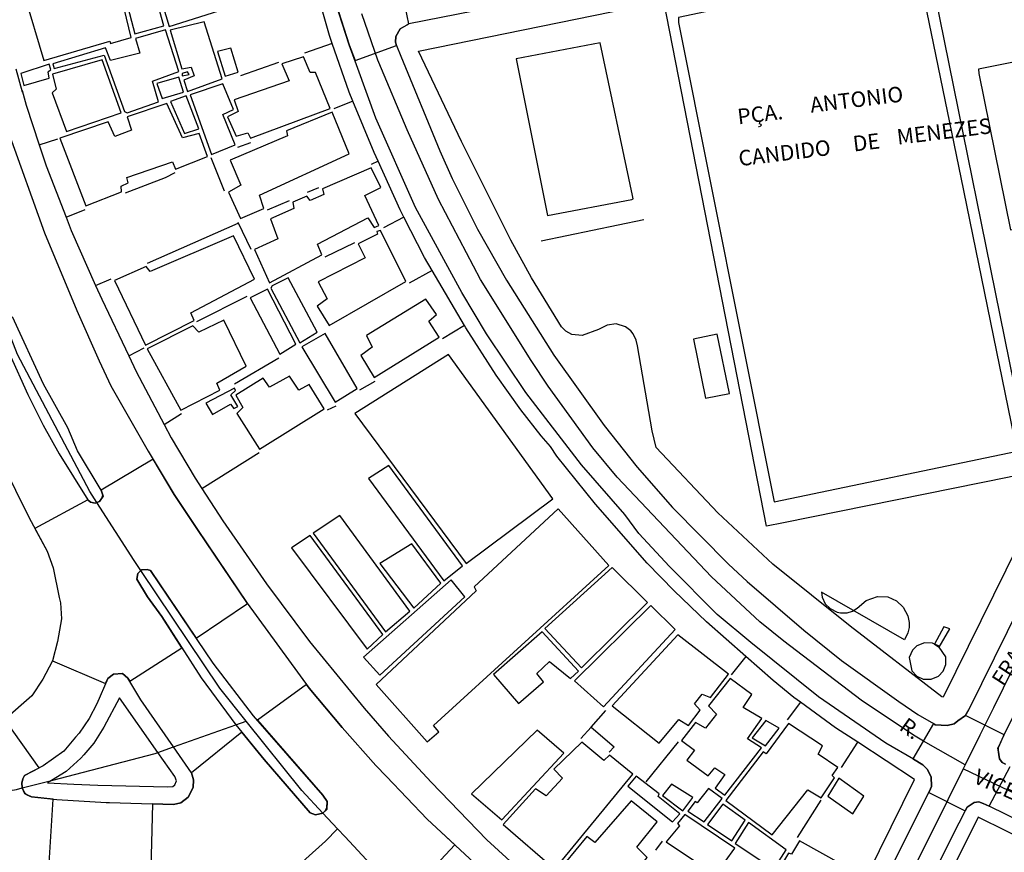
# Model space of a CAD drawing. Units: millimetres. Extents: x 185522 to 187939, y 1679829 to 1682604.
# Drawn here: x 186734 to 186893, y 1680149 to 1680283 of the extents above; entities that cross this region are included whole.
import ezdxf
from ezdxf.enums import TextEntityAlignment as Align

# ---------------------------------------------------------------- set-up
doc = ezdxf.new("R2010")
doc.units = ezdxf.units.MM
doc.header["$MEASUREMENT"] = 0
for name, color, linetype in [('IMAGEM', 7, 'Continuous'), ('V-AREA_VERDE', 3, 'Continuous'), ('V-CANTEIRO', 82, 'Continuous'), ('V-CRUZAMENTO', 1, 'Continuous'), ('V-EDIFICACAO', 2, 'Continuous'), ('V-EIXO_DE_LOGRADOURO', 130, 'Continuous'), ('V-LOTE', 1, 'Continuous'), ('V-NOME_DOS_LOGRADOUROS', 7, 'Continuous'), ('V-QUADRA', 20, 'Continuous'), ('V-TESTADA', 4, 'Continuous')]:
    doc.layers.add(name, color=color, linetype=linetype)
picture_1 = doc.add_image_def('image1.jpg', size_in_pixel=(4026, 4623))

msp = doc.modelspace()

# ---------------------------------------------------------------- linework, layer by layer
at = {"layer": 'V-AREA_VERDE'}
msp.add_lwpolyline([(186856.11, 1680205.29), (186895.32, 1680213.44), (186886.27, 1680257.64), (186886.27, 1680257.64), (186879.28, 1680291.65), (186840.64, 1680283.48), (186840.65, 1680282.64), (186856.11, 1680205.29)], close=True, dxfattribs=at)
at = {"layer": 'V-CANTEIRO'}
msp.add_lwpolyline([(186729.6, 1680235.73), (186735.6, 1680222.59), (186738.1, 1680217.67), (186740.67, 1680213.04), (186745.26, 1680205.63), (186745.74, 1680205.21), (186746.47, 1680205.07), (186746.75, 1680205.18), (186747.18, 1680205.36), (186747.54, 1680205.9), (186747.69, 1680206.34), (186747.44, 1680207.15), (186743.63, 1680213.54), (186742.04, 1680217.22), (186738.12, 1680224.29), (186733.1, 1680235.16)], dxfattribs=at)
for points in [[(186753.86, 1680194.18), (186753.37, 1680193.69), (186753.21, 1680192.79), (186754.91, 1680189.96), (186757.21, 1680186.78), (186763.6, 1680176.88), (186768.4, 1680170.28), (186769.19, 1680169.31), (186773.74, 1680163.68), (186781.2, 1680155.06), (186782.05, 1680154.75), (186783.22, 1680155.04), (186783.23, 1680155.05), (186783.67, 1680155.43), (186783.88, 1680155.94), (186783.9, 1680156.89), (186783.24, 1680157.94), (186772.03, 1680170.75), (186765.5, 1680179.22), (186755.41, 1680194.19), (186754.87, 1680194.37), (186753.98, 1680194.3)], [(186759.12, 1680165.72), (186753.86, 1680173.34), (186751.73, 1680176.81), (186750.9, 1680177.57), (186749.43, 1680177.44), (186748.49, 1680176.77), (186746.73, 1680172.66), (186745.52, 1680170.32), (186743.87, 1680167.94), (186743.31, 1680167.28), (186741.43, 1680165.02), (186738.08, 1680162.66), (186735.06, 1680161.12), (186734.78, 1680160.59), (186734.65, 1680159.87), (186734.67, 1680159.17), (186734.71, 1680159.09), (186735.01, 1680158.42), (186735.45, 1680157.99), (186736.18, 1680157.64), (186740.27, 1680157.23), (186748.24, 1680156.75), (186748.79, 1680156.72), (186759.13, 1680156.41), (186760.28, 1680156.71), (186761.47, 1680157.61), (186762.28, 1680159.16), (186762.37, 1680160.43), (186762.01, 1680161.52)], [(186756.6, 1680164.82), (186750.39, 1680173.64), (186747.85, 1680168.92), (186746.23, 1680166.32), (186744.63, 1680164.46), (186744.17, 1680163.92), (186741.78, 1680161.76), (186739.41, 1680160.31), (186738.79, 1680159.93), (186743.05, 1680159.68), (186746.92, 1680159.57), (186758.15, 1680159.27), (186759.01, 1680159.33), (186759.31, 1680159.59), (186759.58, 1680160.23), (186759.34, 1680160.92)]]:
    msp.add_lwpolyline(points, close=True, dxfattribs=at)
at = {"layer": 'V-CRUZAMENTO'}
for points in [[(186795.71, 1680281.62), (186797.12, 1680282.43), (186795.76, 1680288.98), (186794.61, 1680288.74), (186794.18, 1680288.65), (186793.03, 1680288.81), (186791.86, 1680289.6), (186791.52, 1680290.16), (186791.41, 1680290.6), (186784.5, 1680288.38), (186787.49, 1680279.08), (186788.42, 1680276.52), (186795.09, 1680278.93), (186794.96, 1680279.49), (186795.02, 1680280.42)], [(186757.21, 1680186.78), (186754.91, 1680189.96), (186753.21, 1680192.79), (186753.37, 1680193.69), (186753.86, 1680194.18), (186753.98, 1680194.3), (186754.87, 1680194.37), (186755.41, 1680194.19), (186762.76, 1680183.29), (186771.05, 1680188.85), (186763.01, 1680200.83), (186759.22, 1680206.48), (186755.81, 1680212.17), (186747.44, 1680207.15), (186747.74, 1680206.19), (186747.18, 1680205.36), (186746.48, 1680205.07), (186745.74, 1680205.21), (186745.26, 1680205.63), (186736.74, 1680200.99), (186738.74, 1680197.32), (186739.69, 1680194.65), (186740.68, 1680189.83), (186740.86, 1680188.97), (186741.01, 1680186.39), (186740.37, 1680182.71), (186739.58, 1680179.64), (186748.15, 1680175.97), (186748.49, 1680176.77), (186749.43, 1680177.44), (186750.9, 1680177.57), (186751.73, 1680176.81), (186752.04, 1680176.31), (186760.46, 1680181.74)], [(186739.68, 1680157.29), (186736.18, 1680157.64), (186735.13, 1680158.14), (186734.71, 1680159.09), (186734.67, 1680159.17), (186734.65, 1680159.87), (186734.78, 1680160.59), (186735.06, 1680161.12), (186737.41, 1680162.32), (186731.9, 1680170.14), (186729.62, 1680168.82), (186724.34, 1680166.68), (186721.43, 1680165.92), (186700.61, 1680162.49), (186692.65, 1680161.8), (186691.92, 1680148.51), (186697.79, 1680148.19), (186717.08, 1680146.92), (186739, 1680146.08)]]:
    msp.add_lwpolyline(points, close=True, dxfattribs=at)
for points in [[(186786.4, 1680130.51), (186804.54, 1680149.92), (186800.09, 1680154.08), (186793.51, 1680160.93), (186791.78, 1680162.73), (186786.32, 1680168.83), (186781, 1680175.19), (186780.56, 1680175.79), (186772.66, 1680170.03), (186783.24, 1680157.94), (186783.9, 1680156.89), (186783.87, 1680155.61), (186783.23, 1680155.05), (186783.22, 1680155.04), (186782.05, 1680154.75), (186781.2, 1680155.06), (186773.74, 1680163.68), (186770.16, 1680168.11), (186762.01, 1680161.52), (186762.37, 1680160.43), (186762.28, 1680159.16), (186761.47, 1680157.61), (186760.28, 1680156.71), (186759.13, 1680156.41), (186755.75, 1680156.51), (186755.38, 1680144.01)], [(186893.44, 1680162.94), (186892.91, 1680163.22), (186892.45, 1680163.78), (186892.18, 1680165.55), (186892.28, 1680165.7), (186893.2, 1680167.68), (186886.96, 1680170.78), (186885.75, 1680169.91), (186885.15, 1680169.47), (186884, 1680169.18), (186882.08, 1680169.31), (186881.79, 1680169.48), (186878.45, 1680163.8), (186878.56, 1680163.73), (186880.1, 1680162.83), (186880.8, 1680162.13), (186881.43, 1680160.89), (186881.51, 1680159.33), (186881.32, 1680158.94), (186881.03, 1680158.35), (186886.93, 1680155.41), (186887.22, 1680155.97), (186888.35, 1680156.74), (186889.15, 1680156.85), (186889.82, 1680156.57), (186890.81, 1680156.16), (186894.2, 1680162.54)]]:
    msp.add_lwpolyline(points, dxfattribs=at)
at = {"layer": 'V-EDIFICACAO'}
for points in [[(186763.31, 1680294.38), (186763.03, 1680288.74), (186756.98, 1680286.84), (186758.39, 1680282.03), (186770.5, 1680285.81), (186770.62, 1680287.3), (186776.55, 1680289.05), (186774.57, 1680296.67), (186763.31, 1680294.38)], [(186754.73, 1680292.25), (186750.05, 1680291.56), (186752.88, 1680280.82), (186757.54, 1680282.1), (186754.73, 1680292.25)], [(186743.96, 1680287.12), (186743.96, 1680287.12), (186743.51, 1680288.93), (186735.03, 1680287.25), (186738.19, 1680276.53), (186748.86, 1680279.67), (186748.95, 1680279.26), (186752.29, 1680280.26), (186750.34, 1680288.29), (186743.96, 1680287.12)], [(186764.06, 1680282.78), (186758.57, 1680281.4), (186760.44, 1680275.17), (186761.98, 1680275.43), (186762.44, 1680274.03), (186760.76, 1680273.33), (186761.4, 1680271.54), (186766.95, 1680273.59), (186764.06, 1680282.78), (186764.06, 1680282.78)], [(186748.97, 1680276.53), (186748.16, 1680278.59), (186739.65, 1680275.99), (186739.65, 1680275.99), (186739.87, 1680275.23), (186747.9, 1680277.38), (186751.22, 1680268.3), (186751.62, 1680268.07), (186756.7, 1680269.85), (186755.73, 1680273.2), (186759.99, 1680274.74), (186757.85, 1680281.48), (186752.99, 1680280.07), (186753.66, 1680277.72), (186748.97, 1680276.53)], [(186766.23, 1680277.96), (186767.48, 1680274.02), (186769.56, 1680274.62), (186768.35, 1680278.51), (186766.23, 1680277.96)], [(186776.6, 1680275.97), (186777.81, 1680273.23), (186777.81, 1680273.23), (186768.92, 1680270.18), (186769.56, 1680268.29), (186767.85, 1680267.44), (186769.22, 1680264.29), (186771.14, 1680264.83), (186771.57, 1680264), (186784.41, 1680268.78), (186782.02, 1680274.58), (186781.18, 1680274.59), (186780.11, 1680277.12), (186776.6, 1680275.97)], [(186734.47, 1680274.41), (186734.97, 1680272.49), (186739.07, 1680273.65), (186738.88, 1680274.69), (186739.3, 1680275.06), (186739.03, 1680275.96), (186734.47, 1680274.41)], [(186739.58, 1680274.3), (186740.18, 1680271.92), (186739.52, 1680271.32), (186741.85, 1680265.05), (186750.64, 1680268.08), (186747.59, 1680276.61), (186739.58, 1680274.3)], [(186756.44, 1680272.79), (186757.26, 1680270.39), (186760.72, 1680271.41), (186759.96, 1680273.83), (186756.44, 1680272.79)], [(186761.38, 1680274.7), (186760.51, 1680274.42), (186760.51, 1680274.05), (186761.66, 1680274.27), (186761.38, 1680274.7)], [(186761.81, 1680271.01), (186765.24, 1680261.33), (186769.08, 1680262.89), (186767.09, 1680267.82), (186768.79, 1680268.61), (186767.08, 1680272.75), (186761.81, 1680271.01)], [(186761.18, 1680270.8), (186758.63, 1680269.93), (186760.91, 1680264.76), (186763.23, 1680265.51), (186761.18, 1680270.8)], [(186749.66, 1680264.25), (186748.59, 1680266.63), (186740.75, 1680263.97), (186740.75, 1680263.97), (186744.96, 1680253.06), (186750.74, 1680255.32), (186750.65, 1680256.22), (186751.78, 1680256.79), (186751.57, 1680257.65), (186758.97, 1680260.19), (186759.43, 1680259.01), (186764.63, 1680261.02), (186763.26, 1680264.74), (186760.57, 1680264.03), (186758.05, 1680269.59), (186751.64, 1680267.42), (186752.33, 1680265.27), (186749.66, 1680264.25)], [(186768.27, 1680260.42), (186769.97, 1680256.38), (186767.98, 1680255.27), (186769.95, 1680251.03), (186773.69, 1680252.66), (186773, 1680254.8), (186787.46, 1680261.48), (186784.73, 1680268.16), (186777.36, 1680265.2), (186777.54, 1680264.34), (186768.27, 1680260.42)], [(186780.65, 1680254.64), (186778.39, 1680253.66), (186778.56, 1680252.65), (186774.78, 1680250.99), (186775.98, 1680247.73), (186772.18, 1680246.02), (186774.6, 1680240.66), (186783.06, 1680245.14), (186782.38, 1680246.9), (186790.49, 1680251.11), (186791.52, 1680249.56), (186792.29, 1680249.89), (186790.02, 1680254.76), (186792.58, 1680256.05), (186791.04, 1680259.19), (186783.18, 1680255.79), (186783.36, 1680254.87), (186781.18, 1680253.92), (186780.65, 1680254.64)], [(186755.37, 1680242.47), (186754.7, 1680243.26), (186749.57, 1680241.03), (186754.59, 1680230.55), (186762.47, 1680234.55), (186761.91, 1680235.77), (186772.2, 1680241.23), (186768.8, 1680248.25), (186755.37, 1680242.47)], [(186782.45, 1680240.8), (186783.93, 1680238.05), (186782.32, 1680236.89), (186784.24, 1680233.73), (186796.62, 1680240.83), (186792.52, 1680249.08), (186791.95, 1680248.92), (186792.07, 1680248.5), (186788.93, 1680246.92), (186790.04, 1680244.68), (186782.45, 1680240.8)], [(186777.61, 1680241.45), (186775.04, 1680240.17), (186774.82, 1680239.75), (186779.53, 1680230.93), (186782.31, 1680232.67), (186777.61, 1680241.45)], [(186774.29, 1680239.6), (186771.48, 1680238.19), (186776.27, 1680229.11), (186778.84, 1680230.72), (186774.29, 1680239.6)], [(186790.3, 1680232.15), (186791.18, 1680230.24), (186789.35, 1680228.93), (186791.53, 1680225.33), (186802.02, 1680231.85), (186800.32, 1680234.47), (186801.58, 1680235.5), (186799.86, 1680237.98), (186790.3, 1680232.15)], [(186762.22, 1680233.69), (186754.85, 1680229.96), (186760.32, 1680220.06), (186766.57, 1680223.32), (186766.1, 1680224.43), (186770.86, 1680227.21), (186767.26, 1680234.61), (186763.22, 1680232.68), (186762.22, 1680233.69)], [(186779.84, 1680230.31), (186785.24, 1680221.36), (186788.77, 1680223.58), (186783.58, 1680232.46), (186779.84, 1680230.31)], [(186846.89, 1680232.35), (186843.09, 1680231.52), (186845.02, 1680222), (186848.86, 1680222.76), (186846.89, 1680232.35)], [(186788.39, 1680219.56), (186806.38, 1680195.35), (186820.37, 1680205.74), (186803.5, 1680229.08), (186788.39, 1680219.56)], [(186773.61, 1680225.26), (186769.19, 1680222.48), (186770.29, 1680220.52), (186769.32, 1680219.55), (186773, 1680213.76), (186783.46, 1680220.29), (186781.02, 1680224.24), (186779.36, 1680223.33), (186777.82, 1680225.58), (186774.63, 1680223.81), (186773.61, 1680225.26)], [(186764.32, 1680221.21), (186765.4, 1680219.36), (186768.33, 1680221.03), (186768.85, 1680220.37), (186769.5, 1680220.69), (186768.36, 1680222.58), (186769.15, 1680223.25), (186768.94, 1680223.64), (186764.32, 1680221.21)], [(186802.78, 1680192.54), (186805.75, 1680194.96), (186793.86, 1680211.15), (186790.57, 1680209.06), (186802.78, 1680192.54)], [(186807.68, 1680191.58), (186807.97, 1680190.9), (186791.83, 1680175.77), (186800.07, 1680166.54), (186801.96, 1680168.13), (186801.08, 1680169.19), (186829.37, 1680195.03), (186821.22, 1680204.15), (186807.68, 1680191.58)], [(186785.97, 1680203.1), (186781.69, 1680200.24), (186793.33, 1680184.27), (186797.29, 1680187.62), (186785.97, 1680203.1)], [(186781.17, 1680199.85), (186778.19, 1680197.86), (186790.36, 1680181.49), (186792.93, 1680183.86), (186781.17, 1680199.85)], [(186792.43, 1680195.35), (186797.89, 1680188.13), (186802.28, 1680192.13), (186797.6, 1680198.49), (186792.43, 1680195.35)], [(186819.05, 1680184.85), (186824.96, 1680178.5), (186835.63, 1680189.05), (186829.91, 1680194.67), (186819.05, 1680184.85)], [(186789.8, 1680180.21), (186792.41, 1680177.29), (186806.13, 1680189.95), (186803.92, 1680192.7), (186789.8, 1680180.21)], [(186863.74, 1680190.72), (186863.85, 1680189.87), (186864.33, 1680188.84), (186865.14, 1680188.06), (186866.25, 1680187.49), (186866.8, 1680187.39), (186867.88, 1680187.39), (186868.74, 1680187.65), (186869.51, 1680188.09), (186870.96, 1680189.36), (186872.77, 1680190), (186874.43, 1680189.92), (186875.83, 1680189.3), (186876.92, 1680188.3), (186877.67, 1680186.9), (186877.88, 1680185.82), (186877.86, 1680184.99), (186877.69, 1680184.16), (186877.11, 1680182.98)], [(186823.85, 1680176.39), (186828.56, 1680172.2), (186840.12, 1680184.67), (186836.16, 1680188.57), (186823.85, 1680176.39)], [(186883.48, 1680185.12), (186881.95, 1680182.33), (186881.67, 1680182.46), (186880.33, 1680182.52), (186879.14, 1680182.05), (186878.41, 1680181.35), (186877.9, 1680180.17), (186878.29, 1680178.02), (186879.11, 1680177.13), (186880.12, 1680176.68), (186881.41, 1680176.65), (186882.63, 1680177.16), (186883.36, 1680177.92), (186883.81, 1680179.01), (186883.78, 1680180.27), (186882.74, 1680181.81), (186884.46, 1680184.79)], [(186810.78, 1680177.4), (186814.83, 1680172.74), (186818.85, 1680176.22), (186817.77, 1680177.59), (186819.81, 1680179.53), (186823.22, 1680176.78), (186824.51, 1680177.93), (186818.64, 1680184.31), (186810.78, 1680177.4)], [(186829.92, 1680172.36), (186837.54, 1680166.35), (186840.68, 1680170.16), (186842.24, 1680169.2), (186844.16, 1680171.66), (186843.24, 1680172.65), (186844.45, 1680174.26), (186845.8, 1680173.72), (186848.7, 1680177.44), (186840.53, 1680183.8), (186829.92, 1680172.36)], [(186882.74, 1680181.81), (186882.6, 1680182.02), (186881.95, 1680182.33)], [(186845.5, 1680172.35), (186846.8, 1680170.98), (186845.01, 1680168.74), (186843.4, 1680169.68), (186841.15, 1680166.76), (186843.2, 1680165.2), (186842, 1680163.56), (186845.42, 1680161.04), (186846.52, 1680162.33), (186848.13, 1680161.25), (186846.58, 1680159.05), (186848.12, 1680157.92), (186854.05, 1680165.56), (186851.79, 1680167.03), (186854.08, 1680170.31), (186851.1, 1680172.07), (186852.46, 1680174.17), (186848.97, 1680176.74), (186845.5, 1680172.35)], [(186854.77, 1680164.58), (186854.31, 1680164.91), (186848.27, 1680157.06), (186855.78, 1680151.5), (186861.53, 1680158.8), (186863.69, 1680157.5), (186863.69, 1680157.5), (186865.84, 1680160.75), (186865.45, 1680161.12), (186866.35, 1680162.41), (186863.2, 1680164.55), (186863.9, 1680165.88), (186863.9, 1680165.88), (186858.41, 1680169.49), (186854.77, 1680164.58)], [(186852.56, 1680167.18), (186854.71, 1680165.91), (186856.88, 1680168.73), (186854.75, 1680170), (186852.56, 1680167.18)], [(186807.25, 1680158.14), (186812.11, 1680153.95), (186822.12, 1680164.73), (186817.85, 1680168.44), (186807.25, 1680158.14)], [(186820.54, 1680162.13), (186821.93, 1680160.67), (186819.27, 1680157.8), (186817.58, 1680158.93), (186812.34, 1680153.21), (186820.67, 1680146), (186833.25, 1680161.33), (186829.49, 1680164.4), (186828.61, 1680163.55), (186825.04, 1680166.5), (186820.54, 1680162.13)], [(186837.36, 1680157.73), (186837.54, 1680158.17), (186833.83, 1680160.97), (186832.47, 1680159.4), (186839.68, 1680153.6), (186840.88, 1680154.92), (186837.36, 1680157.73)], [(186839.52, 1680159.73), (186838.06, 1680157.89), (186841.33, 1680155.41), (186842.95, 1680157.53), (186839.52, 1680159.73)], [(186866.52, 1680160.65), (186864.74, 1680157.77), (186868.8, 1680154.9), (186870.55, 1680157.79), (186866.52, 1680160.65)], [(186843.68, 1680156.7), (186843.31, 1680156.93), (186842.16, 1680155.34), (186844.76, 1680153.63), (186847.69, 1680157.37), (186845.49, 1680158.99), (186843.68, 1680156.7)], [(186833.01, 1680157.04), (186833.01, 1680157.04), (186827.16, 1680150.29), (186825.83, 1680151.25), (186822.29, 1680146.94), (186825.33, 1680144.56), (186824.29, 1680143.07), (186828.95, 1680139.7), (186835.57, 1680147.88), (186833.9, 1680149.51), (186837.19, 1680153.63), (186833.01, 1680157.04)], [(186847.79, 1680156.48), (186845.31, 1680153.22), (186849.27, 1680150.58), (186851.41, 1680153.88), (186847.79, 1680156.48)], [(186841.65, 1680154.8), (186840.48, 1680153.33), (186840.79, 1680152.96), (186838.67, 1680150.39), (186846.63, 1680145.05), (186849.75, 1680149.39), (186841.65, 1680154.8)], [(186851.93, 1680153.49), (186849.79, 1680150.15), (186856.05, 1680146), (186858.02, 1680149.11), (186851.93, 1680153.49)], [(186860.19, 1680150.57), (186858.91, 1680148.43), (186858.41, 1680148.57), (186856.57, 1680145.52), (186858.96, 1680143.98), (186859.6, 1680144.91), (186862.54, 1680143), (186862.06, 1680141.87), (186867.3, 1680138.59), (186870.49, 1680144.78), (186860.19, 1680150.57)]]:
    msp.add_lwpolyline(points, close=True, dxfattribs=at)
at = {"layer": 'V-EIXO_DE_LOGRADOURO'}
for points in [[(186746.75, 1680205.18), (186745.61, 1680206.95), (186733.91, 1680229.09), (186724.97, 1680252.03), (186718.5, 1680274.97), (186715.78, 1680286.44), (186707.9, 1680324.07)], [(186792.25, 1680276.21), (186792.09, 1680276.58), (186789.53, 1680284.05)], [(186880.21, 1680166.67), (186878.57, 1680167.61), (186870.11, 1680173.27), (186857.63, 1680182.78), (186853.78, 1680185.91), (186845.98, 1680193.17), (186830.74, 1680209.29), (186826.82, 1680214.01), (186819.6, 1680223.96), (186816.84, 1680228.09), (186808.67, 1680241.16), (186801.88, 1680254.08), (186796.84, 1680265.33), (186792.25, 1680276.21)], [(186941.33, 1680273.89), (186932.48, 1680255.42), (186891.49, 1680172.02), (186889.3, 1680167.62)], [(186752.78, 1680195.79), (186746.75, 1680205.18)], [(186753.86, 1680194.18), (186752.98, 1680195.48), (186752.78, 1680195.79)], [(186770.85, 1680169.9), (186766.6, 1680175.21), (186753.86, 1680194.18)], [(186759.12, 1680165.72), (186769.19, 1680169.31)], [(186769.19, 1680169.31), (186770.85, 1680169.9)], [(186783.23, 1680155.05), (186779.85, 1680158.66), (186770.85, 1680169.9)], [(186889.3, 1680167.62), (186886.91, 1680162.83)], [(186756.6, 1680164.82), (186759.12, 1680165.72)], [(186886.91, 1680162.83), (186880.21, 1680166.67)], [(186745.8, 1680161.97), (186756.15, 1680164.66), (186756.6, 1680164.82)], [(186490.78, 1680163.23), (186498.4, 1680162.98), (186507.92, 1680162.9), (186536.81, 1680161.56), (186559.43, 1680160.11), (186580.87, 1680159.09), (186689.28, 1680154.48), (186711.46, 1680155.36), (186733.79, 1680158.85), (186734.71, 1680159.09)], [(186886.91, 1680162.83), (186886.59, 1680162.19)], [(186739.41, 1680160.31), (186745.8, 1680161.97)], [(186886.59, 1680162.19), (186884.1, 1680157.19)], [(186891.64, 1680159.78), (186886.59, 1680162.19)], [(186734.71, 1680159.09), (186739.41, 1680160.31)], [(186937.03, 1680137.67), (186924.38, 1680144.16), (186891.64, 1680159.78)], [(186884.1, 1680157.19), (186855.7, 1680100.21)], [(186785.6, 1680152.51), (186783.23, 1680155.05)], [(186765.04, 1680133.29), (186772.59, 1680140.55), (186783.64, 1680150.53), (186785.6, 1680152.51)], [(186786.82, 1680151.2), (186785.6, 1680152.51)], [(186818.9, 1680123.06), (186790.93, 1680146.81), (186786.82, 1680151.2)]]:
    msp.add_lwpolyline(points, dxfattribs=at)
at = {"layer": 'V-LOTE'}
for points in [[(186880.53, 1680294.62), (186896.3, 1680216.85), (186896.62, 1680215.33), (186896.81, 1680215.05), (186897.65, 1680210.22), (186897.48, 1680210.06), (186894.05, 1680209.28), (186857.61, 1680201.89), (186854.85, 1680201.35), (186838.25, 1680286.09)], [(186784.28, 1680280.55), (186781.96, 1680288.73)], [(186798.67, 1680278.06), (186838.25, 1680286.09)], [(186784.73, 1680279.26), (186784.28, 1680280.55)], [(186784.73, 1680279.26), (186780.25, 1680277.7)], [(186787.46, 1680271.43), (186784.73, 1680279.26)], [(186833.22, 1680254.76), (186827.99, 1680279.38), (186814.45, 1680276.79), (186819.51, 1680251.52), (186833.09, 1680254.08), (186833.31, 1680254.2), (186833.22, 1680254.76)], [(186923.89, 1680255.84), (186883.37, 1680173.75), (186883.14, 1680173.78), (186868.38, 1680185.19), (186855.89, 1680195.21), (186847, 1680203.48), (186837.01, 1680214.07), (186836.39, 1680216.76), (186834.01, 1680230.46), (186833.81, 1680231.38), (186833.33, 1680232.4), (186832.95, 1680232.89), (186832.08, 1680233.54), (186830.58, 1680234.01), (186829.15, 1680233.82), (186827.72, 1680233.08), (186825.11, 1680232.14), (186823.42, 1680232.32), (186822.47, 1680232.84), (186821.77, 1680233.55), (186816.92, 1680241.43), (186813.58, 1680247.54), (186805.63, 1680263.44), (186798.67, 1680278.06)], [(186907.96, 1680252.14), (186903.51, 1680274.98), (186902.8, 1680277.89), (186889.08, 1680275.15), (186889.11, 1680274.41), (186894.25, 1680249.2), (186907.96, 1680252.14)], [(186769.96, 1680274.1), (186776.1, 1680276.27)], [(186734.66, 1680271.69), (186735.31, 1680269.32)], [(186788.07, 1680269.97), (186787.46, 1680271.43)], [(186735.31, 1680269.32), (186737.43, 1680262.91)], [(186788.07, 1680269.97), (186784.99, 1680268.75)], [(186791.53, 1680261.69), (186788.07, 1680269.97)], [(186737.43, 1680262.91), (186740.43, 1680263.9)], [(186737.43, 1680262.91), (186738.55, 1680259.54)], [(186769.52, 1680262.52), (186771.58, 1680263.31)], [(186792.17, 1680260.28), (186791.53, 1680261.69)], [(186738.55, 1680259.54), (186741.78, 1680251.21)], [(186767.36, 1680255.45), (186765.2, 1680260.79)], [(186792.17, 1680260.28), (186791.05, 1680259.73)], [(186795.71, 1680252.44), (186792.17, 1680260.28)], [(186751.36, 1680255.14), (186757.83, 1680257.66), (186759.38, 1680258.43)], [(186780.76, 1680255.27), (186782.56, 1680256.04)], [(186774.3, 1680252.43), (186777.85, 1680253.92)], [(186741.78, 1680251.21), (186744.88, 1680252.46)], [(186796.32, 1680251.25), (186795.71, 1680252.44)], [(186741.78, 1680251.21), (186742.61, 1680249.06)], [(186754.92, 1680243.82), (186769.54, 1680250.28)], [(186771.68, 1680246.04), (186769.57, 1680250.37)], [(186796.32, 1680251.25), (186793.01, 1680249.54)], [(186799.65, 1680244.75), (186796.32, 1680251.25)], [(186818.47, 1680247.39), (186835.04, 1680250.88)], [(186742.61, 1680249.06), (186746.55, 1680240.21)], [(186783.6, 1680244.82), (186788.41, 1680247.15)], [(186800.88, 1680242.64), (186799.65, 1680244.75)], [(186800.88, 1680242.64), (186797.15, 1680240.6)], [(186806.07, 1680233.74), (186800.88, 1680242.64)], [(186746.55, 1680240.21), (186749.07, 1680241.29)], [(186746.55, 1680240.21), (186747.55, 1680237.98)], [(186747.55, 1680237.98), (186751.9, 1680228.85)], [(186762.9, 1680234.42), (186771.02, 1680238.49)], [(186806.07, 1680233.74), (186802.56, 1680231.6)], [(186806.3, 1680233.35), (186806.07, 1680233.74)], [(186845.14, 1680185.89), (186839.92, 1680190.93), (186835.6, 1680195.38), (186827.22, 1680204.93), (186821, 1680212.63), (186820, 1680214.2), (186818.45, 1680215.94), (186815.17, 1680220.13), (186811.21, 1680225.75), (186806.3, 1680233.35)], [(186751.9, 1680228.85), (186754.37, 1680230.15)], [(186751.9, 1680228.85), (186753.11, 1680226.31)], [(186768.94, 1680224.33), (186776.13, 1680228.54)], [(186753.11, 1680226.31), (186757.6, 1680217.77)], [(186789.18, 1680223.34), (186791.67, 1680224.76)], [(186784, 1680220.11), (186785.37, 1680220.78)], [(186757.6, 1680217.77), (186760.39, 1680219.52)], [(186757.6, 1680217.77), (186758.72, 1680215.63)], [(186758.72, 1680215.63), (186762.59, 1680209.12)], [(186763.7, 1680207.41), (186772.92, 1680213.22)], [(186762.59, 1680209.12), (186763.7, 1680207.41)], [(186763.7, 1680207.41), (186767.06, 1680202.22)], [(186767.06, 1680202.22), (186774.12, 1680192.03), (186781.05, 1680182.73), (186789.89, 1680171.99), (186793.82, 1680167.48), (186800.69, 1680160.01), (186809.7, 1680150.72), (186815.96, 1680145), (186823.52, 1680138.75)], [(186851.5, 1680180.29), (186845.14, 1680185.89)], [(186851.5, 1680180.29), (186849.15, 1680177.36)], [(186855.9, 1680176.42), (186851.5, 1680180.29)], [(186859.27, 1680173.71), (186855.9, 1680176.42)], [(186860.34, 1680172.93), (186859.27, 1680173.71)], [(186860.34, 1680172.93), (186858.18, 1680170.09)], [(186866.01, 1680168.82), (186860.34, 1680172.93)], [(186826.52, 1680168.91), (186828.93, 1680171.61)], [(186824.88, 1680167.07), (186826.52, 1680168.91)], [(186826.52, 1680168.91), (186830.28, 1680165.74), (186829.47, 1680164.88)], [(186869.6, 1680166.46), (186866.01, 1680168.82)], [(186835.44, 1680160.09), (186840.64, 1680166.54)], [(186866.95, 1680162.38), (186869.6, 1680166.46)], [(186878.75, 1680160.45), (186869.6, 1680166.46)], [(186871.2, 1680145.15), (186878.75, 1680160.45)], [(186859.86, 1680151.11), (186863.66, 1680157.1)], [(186889.02, 1680154.38), (186877.9, 1680131.98)], [(186902.76, 1680147.59), (186889.02, 1680154.38)], [(186837, 1680149.07), (186838.07, 1680150.5)]]:
    msp.add_lwpolyline(points, dxfattribs=at)
at = {"layer": 'V-QUADRA'}
for points in [[(186867.27, 1680130.77), (186881.32, 1680158.94), (186881.32, 1680158.94), (186881.51, 1680159.33), (186881.43, 1680160.89), (186880.8, 1680162.13), (186880.1, 1680162.83), (186878.56, 1680163.73), (186878.56, 1680163.73), (186874.14, 1680166.33), (186863.22, 1680173.79), (186852.3, 1680182.55), (186846.9, 1680187.09), (186839.17, 1680194.87), (186834.23, 1680200.17), (186831.99, 1680203.22), (186824.99, 1680211.25), (186815.97, 1680222.93), (186809.66, 1680232.4), (186805.68, 1680239.1), (186798.2, 1680252.8), (186791.78, 1680267.2), (186788.88, 1680275.24), (186788.88, 1680275.24), (186787.49, 1680279.08), (186784.32, 1680288.95)], [(186823.18, 1680287.61), (186797.12, 1680282.42), (186796.81, 1680282.25), (186796.81, 1680282.25), (186795.71, 1680281.62), (186795.02, 1680280.42), (186794.96, 1680279.49), (186795.09, 1680278.93), (186795.79, 1680277.23), (186795.79, 1680277.23), (186802.11, 1680261.95), (186804.12, 1680257.48), (186808.2, 1680249.28), (186812.9, 1680241.08), (186812.9, 1680241.08), (186820.52, 1680228.95), (186828.62, 1680217.59), (186833.99, 1680210.89), (186839.69, 1680204.35), (186848.71, 1680195.23), (186851.73, 1680192.4), (186860.85, 1680184.55), (186866.97, 1680179.69), (186876.21, 1680173.05), (186879.29, 1680170.94), (186881.79, 1680169.48), (186881.79, 1680169.48), (186882.09, 1680169.31), (186884, 1680169.18), (186885.15, 1680169.47), (186885.75, 1680169.91), (186885.75, 1680169.91), (186886.96, 1680170.78), (186887.51, 1680171.72), (186887.51, 1680171.72), (186902.1, 1680201.23)], [(186732.4, 1680265.08), (186738.28, 1680248.71), (186743.5, 1680236.16), (186747.14, 1680228.02), (186749.02, 1680224.03), (186755.05, 1680213.44), (186755.05, 1680213.44), (186759.22, 1680206.48), (186763.01, 1680200.83), (186763.01, 1680200.83), (186771, 1680188.92), (186781, 1680175.19), (186786.32, 1680168.83), (186791.78, 1680162.73), (186793.51, 1680160.93), (186793.51, 1680160.93), (186800.09, 1680154.08), (186816.78, 1680138.48)], [(186731.43, 1680211.55), (186735.74, 1680202.83), (186738.74, 1680197.32), (186739.69, 1680194.65), (186740.68, 1680189.83), (186740.68, 1680189.83), (186740.86, 1680188.97), (186741.01, 1680186.39), (186740.37, 1680182.71), (186739.58, 1680179.64), (186738.49, 1680177.58), (186738.49, 1680177.58), (186738.01, 1680176.68), (186736.24, 1680173.99), (186731.9, 1680170.14)], [(186902.43, 1680186.23), (186893.07, 1680167.39), (186892.28, 1680165.7), (186892.26, 1680165.67), (186892.23, 1680165.22), (186892.45, 1680163.78), (186892.91, 1680163.22), (186893.44, 1680162.94)], [(186906.73, 1680148.34), (186890.81, 1680156.16), (186889.82, 1680156.57), (186889.82, 1680156.57), (186889.15, 1680156.85), (186888.35, 1680156.74), (186887.22, 1680155.97), (186886.93, 1680155.41), (186886.93, 1680155.41), (186885.9, 1680153.43), (186872.96, 1680127.8)]]:
    msp.add_lwpolyline(points, dxfattribs=at)
at = {"layer": 'V-TESTADA'}
for points in [[(186784.28, 1680280.55), (186781.96, 1680288.73)], [(186798.67, 1680278.06), (186838.25, 1680286.09)], [(186784.73, 1680279.26), (186784.28, 1680280.55)], [(186787.46, 1680271.43), (186784.73, 1680279.26)], [(186923.89, 1680255.84), (186883.37, 1680173.75), (186883.14, 1680173.78), (186868.38, 1680185.19), (186855.89, 1680195.21), (186847, 1680203.48), (186837.01, 1680214.07), (186836.39, 1680216.76), (186834.01, 1680230.46), (186833.81, 1680231.38), (186833.33, 1680232.4), (186832.95, 1680232.89), (186832.08, 1680233.54), (186830.58, 1680234.01), (186829.15, 1680233.82), (186827.72, 1680233.08), (186825.11, 1680232.14), (186823.42, 1680232.32), (186822.47, 1680232.84), (186821.77, 1680233.55), (186816.92, 1680241.43), (186813.58, 1680247.54), (186805.63, 1680263.44), (186798.67, 1680278.06)], [(186733.68, 1680275.16), (186734.68, 1680271.46)], [(186734.66, 1680271.69), (186735.31, 1680269.32)], [(186788.07, 1680269.97), (186787.46, 1680271.43)], [(186735.31, 1680269.32), (186737.43, 1680262.91)], [(186791.53, 1680261.69), (186788.07, 1680269.97)], [(186737.43, 1680262.91), (186738.55, 1680259.54)], [(186792.17, 1680260.28), (186791.53, 1680261.69)], [(186738.55, 1680259.54), (186741.78, 1680251.21)], [(186795.71, 1680252.44), (186792.17, 1680260.28)], [(186796.32, 1680251.25), (186795.71, 1680252.44)], [(186741.78, 1680251.21), (186742.61, 1680249.06)], [(186799.65, 1680244.75), (186796.32, 1680251.25)], [(186742.61, 1680249.06), (186746.55, 1680240.21)], [(186800.88, 1680242.64), (186799.65, 1680244.75)], [(186806.07, 1680233.74), (186800.88, 1680242.64)], [(186746.55, 1680240.21), (186747.55, 1680237.98)], [(186747.55, 1680237.98), (186751.9, 1680228.85)], [(186806.3, 1680233.35), (186806.07, 1680233.74)], [(186845.14, 1680185.89), (186839.92, 1680190.93), (186835.6, 1680195.38), (186827.22, 1680204.93), (186821, 1680212.63), (186820, 1680214.2), (186818.45, 1680215.94), (186815.17, 1680220.13), (186811.21, 1680225.75), (186806.3, 1680233.35)], [(186751.9, 1680228.85), (186753.11, 1680226.31)], [(186753.11, 1680226.31), (186757.6, 1680217.77)], [(186757.6, 1680217.77), (186758.72, 1680215.63)], [(186758.72, 1680215.63), (186762.59, 1680209.12)], [(186762.59, 1680209.12), (186763.7, 1680207.41)], [(186763.7, 1680207.41), (186767.06, 1680202.22)], [(186767.06, 1680202.22), (186774.12, 1680192.03), (186781.05, 1680182.73), (186789.89, 1680171.99), (186793.82, 1680167.48), (186800.69, 1680160.01), (186809.7, 1680150.72), (186815.96, 1680145), (186823.52, 1680138.75)], [(186851.5, 1680180.29), (186845.14, 1680185.89)], [(186855.9, 1680176.42), (186851.5, 1680180.29)], [(186859.27, 1680173.71), (186855.9, 1680176.42)], [(186860.34, 1680172.93), (186859.27, 1680173.71)], [(186866.01, 1680168.82), (186860.34, 1680172.93)], [(186869.6, 1680166.46), (186866.01, 1680168.82)], [(186878.75, 1680160.45), (186869.6, 1680166.46)], [(186871.2, 1680145.15), (186878.75, 1680160.45)], [(186889.02, 1680154.38), (186877.9, 1680131.98)], [(186902.76, 1680147.59), (186889.02, 1680154.38)]]:
    msp.add_lwpolyline(points, dxfattribs=at)

# ---------------------------------------------------------------- texts
at = {"layer": 'V-NOME_DOS_LOGRADOUROS'}
for s, rotation, p in [('ANTONIO', 7, (186862.14, 1680267.31)), ('PÇA.', 7, (186850.41, 1680265.42)), ('MENEZES', 7, (186876.14, 1680262.14)), ('DE', 7, (186869.05, 1680261.05)), ('CANDIDO', 7, (186850.59, 1680258.69)), ('FRANCISCO', 57, (186893.79, 1680174.89)), ('R.', 324, (186875.65, 1680167.97)), ('VICENTE', 336, (186887.76, 1680159.29))]:
    msp.add_text(s, height=2.5, rotation=rotation, dxfattribs=at).set_placement(p, align=Align.BOTTOM_LEFT)

# ---------------------------------------------------------------- referenced raster images: frames only (the image files are external)
at = {"layer": 'IMAGEM'}
image = msp.add_image(picture_1, insert=(185522.23, 1679828.83), size_in_units=(2416.76, 2775.13), dxfattribs=at)
image.dxf.flags = 7

doc.saveas('drawing.dxf')
